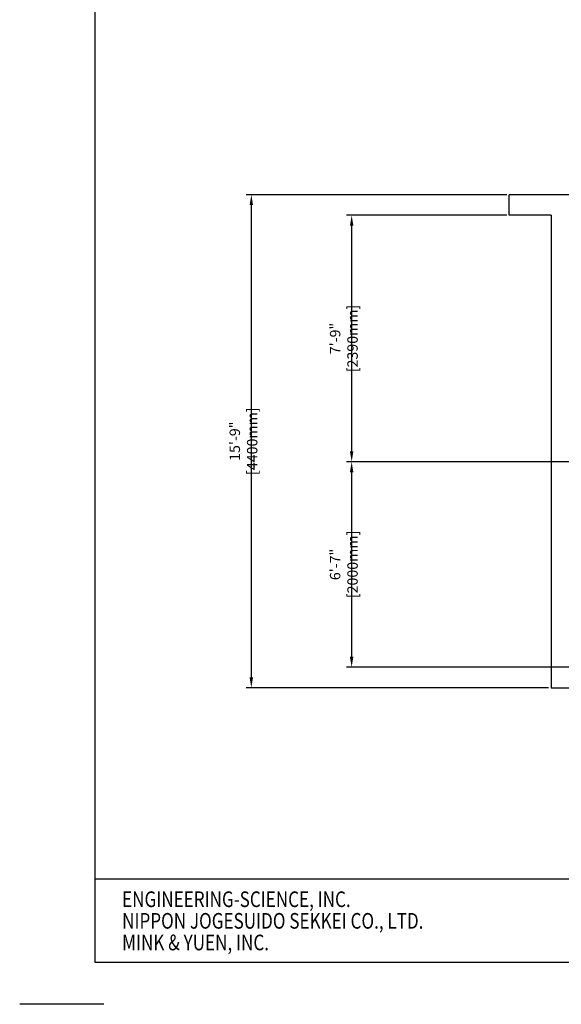
# Model space of a CAD drawing. Extents: x 3931 to 5083, y -6678 to -5910.
# Drawn here: x 3931 to 4139, y -6678 to -6300 of the extents above; entities that cross this region are included whole.
import ezdxf
from ezdxf.enums import TextEntityAlignment as Align

# ---------------------------------------------------------------- set-up
doc = ezdxf.new("R2010")
doc.units = 0
doc.header["$LTSCALE"] = 10
doc.header["$MEASUREMENT"] = 0
doc.layers.get('0').update_dxf_attribs({"linetype": 'CONTINUOUS'})
doc.layers.get('DEFPOINTS').update_dxf_attribs({"linetype": 'CONTINUOUS'})
for name, color, linetype in [('1', 7, 'CONTINUOUS'), ('2', 5, 'CONTINUOUS'), ('DIM', 1, 'CONTINUOUS'), ('TEXT', 5, 'CONTINUOUS'), ('WALL', 1, 'CONTINUOUS')]:
    doc.layers.add(name, color=color, linetype=linetype)
doc.styles.add('RMPTXT', font='TXT', dxfattribs={"width": 0.8, "height": 4})
doc.dimstyles.get("Standard").update_dxf_attribs({"dimtxt": 0.18, "dimasz": 0.18, "dimexe": 0.18, "dimexo": 0.0625, "dimgap": 0.09, "dimtad": 0, "dimtih": 1, "dimtoh": 1, "dimdec": 4, "dimzin": 0, "dimtxsty": 'STANDARD', "dimcen": 0.09, "dimazin": 3, "dimtfac": 1, "dimtdec": 4, "dimtofl": 0, "dimtmove": 0, "dimatfit": 3, "dimtolj": 1, "dimtzin": 0})

# ---------------------------------------------------------------- blocks, each defined once
blk = doc.blocks.new('MJ-TB')
at = {"layer": '1', "color": 6}
for p, q in [((0.906, 0.5), (0.906, 23.5)), ((35.406, 0.5), (0.906, 0.5))]:
    blk.add_line(p, q, dxfattribs=at)
at = {"layer": '1', "color": 4}
blk.add_line((35.406, 1.5), (0.906, 1.5), dxfattribs=at)
at = {"layer": '1'}
blk.add_line((1.01, 0), (0, 0), dxfattribs=at)
at = {"layer": '2', "color": 4, "style": 'RMPTXT', "width": 0.8}
for s, p in [('ENGINEERING-SCIENCE, INC.', (1.227, 1.165)), ('NIPPON JOGESUIDO SEKKEI CO., LTD.', (1.227, 0.906)), ('MINK & YUEN, INC.', (1.227, 0.647))]:
    blk.add_text(s, height=0.1875, dxfattribs=at).set_placement(p)
at = {"layer": '2', "style": 'RMPTXT', "width": 0.8}
blk.add_attdef('FN', (35.621, 1.715), '', height=0.0938, rotation=90, dxfattribs=at)
at = {"layer": '2', "color": 4, "style": 'RMPTXT', "width": 0.8}
for tag, p in [('DESC1', (26.323, 1.056)), ('DESC2', (26.323, 0.77))]:
    blk.add_attdef(tag, p, '', height=0.188, dxfattribs=at)
at = {"layer": '2', "color": 6, "style": 'RMPTXT', "width": 0.796875}
blk.add_attdef('DWGNO', text='', height=0.25, dxfattribs=at).set_placement((34.906, 0.911), align=Align.MIDDLE)
at = {"layer": 'TEXT', "style": 'RMPTXT', "width": 0.8}
for tag, height, p in [('CONSUL', 0.125, (8.044, 1.15)), ('MNGR', 0.1, (13.524, 1.097)), ('DATE', 0.1, (16.191, 1.097)), ('MPW', 0.1, (13.524, 0.793)), ('DATE', 0.1, (16.191, 0.793))]:
    blk.add_attdef(tag, text='', height=height, dxfattribs=at).set_placement(p, align=Align.CENTER)
blk.add_attdef('DATE', (7.661, 0.639), '', height=0.125, dxfattribs=at)
blk = doc.blocks.new('*D96')
at = {"color": 1, "linetype": 'BYBLOCK'}
for p, q in [((4118.15, -6367.36), (4018.24, -6367.36)), ((4020.24, -6371.36), (4020.24, -6552.34)), ((4134.15, -6556.34), (4018.24, -6556.34))]:
    blk.add_line(p, q, dxfattribs=at)
for points in [[(4019.57, -6371.36), (4020.91, -6371.36), (4020.24, -6367.36)], [(4019.57, -6552.34), (4020.91, -6552.34), (4020.24, -6556.34)]]:
    blk.add_solid(points, dxfattribs=at)
at = {"layer": 'DEFPOINTS', "color": 0, "linetype": 'BYBLOCK'}
for p in [(4119.15, -6367.36), (4020.24, -6556.34), (4135.15, -6556.34)]:
    blk.add_point(p, dxfattribs=at)
at = {"color": 5, "linetype": 'BYBLOCK', "insert": (4017.24, -6461.85), "char_height": 4, "attachment_point": 5, "rotation": 90, "style": 'RMPTXT'}
blk.add_mtext('\\A1;15\'-9" [4400mm]', dxfattribs=at)
blk = doc.blocks.new('*D94')
at = {"color": 1, "linetype": 'BYBLOCK'}
for p, q in [((4142.02, -6469.72), (4056.71, -6469.72)), ((4058.71, -6473.72), (4058.71, -6544.46)), ((4142.02, -6548.46), (4056.71, -6548.46))]:
    blk.add_line(p, q, dxfattribs=at)
for points in [[(4058.04, -6473.72), (4059.37, -6473.72), (4058.71, -6469.72)], [(4058.04, -6544.46), (4059.37, -6544.46), (4058.71, -6548.46)]]:
    blk.add_solid(points, dxfattribs=at)
at = {"layer": 'DEFPOINTS', "color": 0, "linetype": 'BYBLOCK'}
for p in [(4143.02, -6469.72), (4058.71, -6548.46), (4143.02, -6548.46)]:
    blk.add_point(p, dxfattribs=at)
at = {"color": 5, "linetype": 'BYBLOCK', "insert": (4055.71, -6509.09), "char_height": 4, "attachment_point": 5, "rotation": 90, "style": 'RMPTXT'}
blk.add_mtext('\\A1;6\'-7" [2000mm]', dxfattribs=at)
blk = doc.blocks.new('*D95')
at = {"color": 1, "linetype": 'BYBLOCK'}
for p, q in [((4118.15, -6375.24), (4056.71, -6375.24)), ((4058.71, -6379.24), (4058.71, -6465.72)), ((4118.15, -6469.72), (4056.71, -6469.72))]:
    blk.add_line(p, q, dxfattribs=at)
for points in [[(4058.04, -6379.24), (4059.37, -6379.24), (4058.71, -6375.24)], [(4058.04, -6465.72), (4059.37, -6465.72), (4058.71, -6469.72)]]:
    blk.add_solid(points, dxfattribs=at)
at = {"layer": 'DEFPOINTS', "color": 0, "linetype": 'BYBLOCK'}
for p in [(4119.15, -6375.24), (4058.71, -6469.72), (4119.15, -6469.72)]:
    blk.add_point(p, dxfattribs=at)
at = {"color": 5, "linetype": 'BYBLOCK', "insert": (4055.71, -6422.48), "char_height": 4, "attachment_point": 5, "rotation": 90, "style": 'RMPTXT'}
blk.add_mtext('\\A1;7\'-9" [2390mm]', dxfattribs=at)

msp = doc.modelspace()

# ---------------------------------------------------------------- linework, layer by layer
at = {"layer": 'DIM', "color": 1}
msp.add_line((4135.14756, -6375.23556), (4119.14756, -6375.23556), dxfattribs=at)
at = {"layer": 'WALL', "color": 1}
for p, q in [((4407.03733, -6367.36154), (4119.14756, -6367.36154)), ((4119.14756, -6375.23556), (4119.14756, -6367.36154)), ((4135.14756, -6375.23556), (4135.14756, -6556.33792)), ((4135.14756, -6556.33792), (4407.03733, -6556.33792))]:
    msp.add_line(p, q, dxfattribs=at)

# ---------------------------------------------------------------- block references
at = {"layer": 'WALL', "xscale": 32, "yscale": 32, "zscale": 32}
msp.add_blockref('MJ-TB', (3931.44025, -6677.69372), dxfattribs=at)

# ---------------------------------------------------------------- dimensions: what is measured, and where the dimension line sits
at = {"layer": 'DIM'}
for base, p1, p2, text, picture, middle in [((4020.24085, -6556.33792), (4119.14756, -6367.36154), (4135.14756, -6556.33792), '15\'-9" [4400mm]', '*D96', (4020.24085, -6461.84973)), ((4058.70581, -6469.72375), (4119.14756, -6375.23556), (4119.14756, -6469.72375), '7\'-9" [2390mm]', '*D95', (4058.70581, -6422.47965)), ((4058.70581, -6548.4639), (4143.02158, -6469.72375), (4143.02158, -6548.4639), '6\'-7" [2000mm]', '*D94', (4058.70581, -6509.09383))]:
    dim = msp.add_linear_dim(base=base, p1=p1, p2=p2, angle=90, text=text, dimstyle='STANDARD', override={"dimtxt": 2, "dimasz": 4, "dimexe": 2, "dimexo": 1, "dimgap": 1, "dimtad": 1, "dimtih": 0, "dimtoh": 0, "dimzin": 1, "dimtxsty": 'RMPTXT', "dimcen": 0, "dimclrd": 1, "dimclre": 1, "dimclrt": 5, "dimtfac": 0.5, "dimtdec": 1, "dimtix": 1, "dimtzin": 1}, dxfattribs=at)
    dim.commit()
    dim.dimension.update_dxf_attribs({"geometry": picture, "text_midpoint": middle, "dimtype": 160})

doc.saveas('drawing.dxf')
